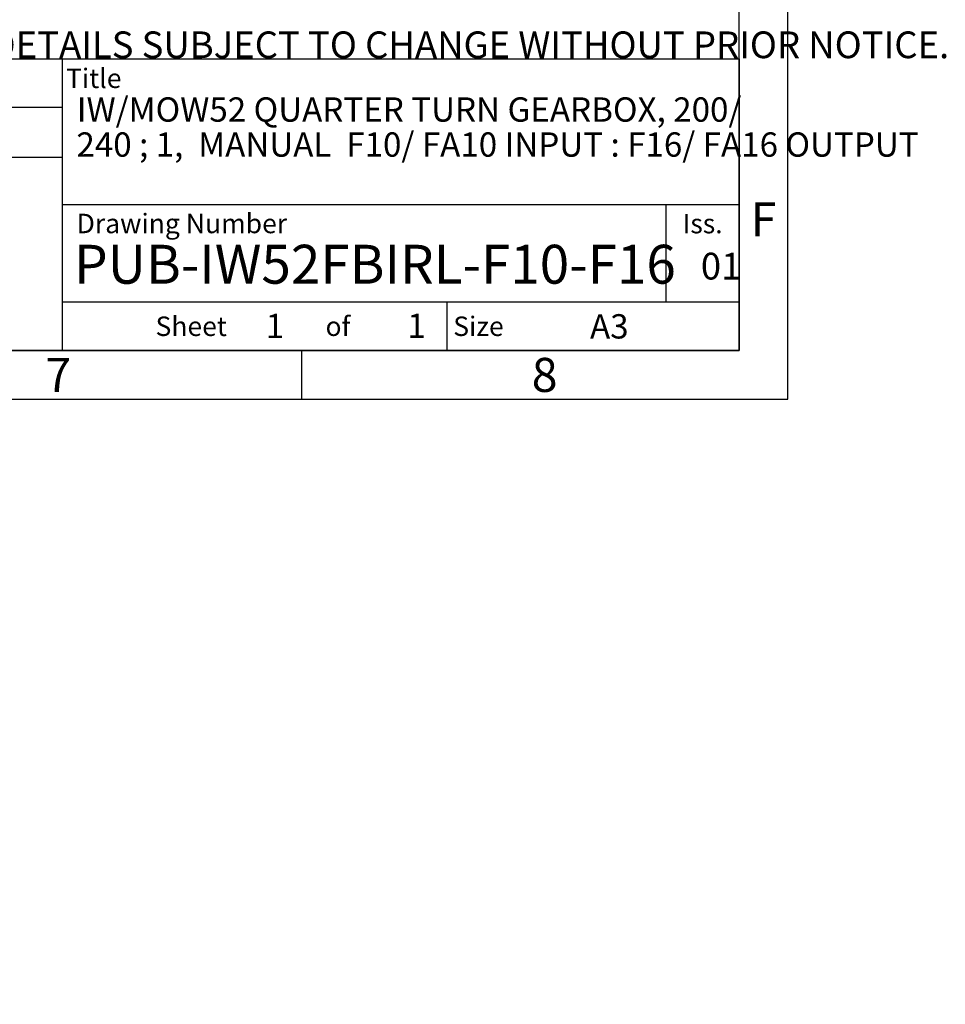
# Model space of a CAD drawing. Units: millimetres. Extents: x 11 to 530, y -59 to 292.
# Drawn here: x 335 to 430, y -57 to 44 of the extents above; entities that cross this region are included whole.
import ezdxf
from ezdxf.entities.mleader import LeaderData, LeaderLine
from ezdxf.math import Vec2, Vec3

# ---------------------------------------------------------------- set-up
doc = ezdxf.new("R2010")
doc.units = ezdxf.units.MM
doc.layers.add('Default', color=7, linetype='Continuous')

# ---------------------------------------------------------------- blocks, each defined once
blk = doc.blocks.new('_DOT')
at = {"color": 0, "linetype": 'ByBlock', "lineweight": -2}
blk.add_line((-0.5, 0), (-1, 0), dxfattribs=at)
at = {"color": 0, "linetype": 'ByBlock', "const_width": 0.5}
blk.add_lwpolyline([(-0.25, 0, 1), (0.25, 0, 1)], format="xyb", close=True, dxfattribs=at)
blk = doc.blocks.new('A3_Frame_Publicity')
at = {"layer": 'Default', "color": 7, "linetype": 'Continuous'}
for p, q in [((400, 0), (400, 287)), ((395, 5), (395, 282)), ((215, 35), (395, 35)), ((5, 5), (395, 5)), ((350, 5), (350, 0)), ((0, 0), (400, 0))]:
    blk.add_line(p, q, dxfattribs=at)
at = {"layer": 'Default', "attachment_point": 5}
for s, insert, char_height, width in [('{\\fArial Narrow|b0||i0||c0|p34;\\C7;\\H3.5;\\W1.;F}', (397.5, 18.5), 3.5, 3), ('{\\fArial Narrow|b0||i0||c0|p34;\\C7;\\H2.5;\\W1.;A3}', (381.66, 7.49), 2.5, 9.9971), ('{\\fArial Narrow|b0||i0||c0|p34;\\C7;\\H3.5;\\W1.;7}', (325, 2.5), 3.5, 3), ('{\\fArial Narrow|b0||i0||c0|p34;\\C7;\\H3.5;\\W1.;8}', (375.01, 2.5), 3.5, 9.9971)]:
    blk.add_mtext(s, dxfattribs=dict(at, insert=insert, char_height=char_height, width=width))
blk = doc.blocks.new('Disclaimer')
at = {"layer": 'Default', "color": 7, "linetype": 'Continuous'}
ml = blk.add_multileader_mtext('Standard', dxfattribs=at)
ml.set_content('{\\pxsm0.9;\\fArial Narrow|b0||i0||c0|p34;\\W1.;AS PART OF CONTINUOUS PRODUCT DEVELOPMENT, ALL DETAILS SUBJECT TO CHANGE WITHOUT PRIOR NOTICE. FOR UP TO DATE DETAILS PLEASE VISIT www.rotork.com\\P}', color=256)
ml.set_leader_properties()
ml.set_arrow_properties(name='DOT')
ml.build(insert=Vec2(0, 0))
ml.multileader.update_dxf_attribs({"leader_type": 0, "dogleg_length": 0, "arrow_head_size": 2.75})
ctx = ml.context
ctx.base_point, ctx.char_height, ctx.arrow_head_size, ctx.landing_gap_size = Vec3(0.69, 1.18), 2.75, 2.75, 0.963
ctx.mtext.insert = Vec3(2.69, 2.83)
blk = doc.blocks.new('title_block_publicity')
at = {"layer": 'Default', "color": 7, "linetype": 'Continuous'}
for p, q in [((-180, 30), (0, 30)), ((-69.57, 0), (-69.57, 30)), ((0, 30), (0, 0)), ((-69.57, 25), (-116.11, 25)), ((-69.57, 19.86), (-116.11, 19.86)), ((0, 15), (-69.57, 15)), ((-7.5, 5), (-7.5, 15)), ((-69.57, 5), (0, 5)), ((-30, 0), (-30, 5)), ((0, 0), (-180, 0))]:
    blk.add_line(p, q, dxfattribs=at)
at = {"layer": 'Default', "char_height": 2}
for s, insert, width, attachment_point in [('{\\fSolid Edge ISO|b0||i0||c0|p34;\\C7;\\H2.;\\W1.; }{\\fArial Narrow|b0||i0||c0|p34;\\C7;\\H2.;\\W1.;Title}', (-69.2, 28), 5.926, 4), ('{\\fArial Narrow|b0||i0||c0|p34;\\C7;\\H2.;\\W1.; Drawing Number}', (-68.72, 13.07), 52.5, 4), ('{\\fArial Narrow|b0||i0||c0|p34;\\C7;\\H2.;\\W1.;Iss.}', (-3.75, 13.06), 7.5, 5), ('{\\fSolid Edge ISO|b0||i0||c0|p34;\\C7;\\H2.;\\W1.; }{\\fArial Narrow|b0||i0||c0|p34;\\C7;\\H2.;\\W1.;Sheet}', (-60, 2.5), 7.5, 4), ('{\\fArial Narrow|b0||i0||c0|p34;\\C7;\\H2.;\\W1.;of}', (-41.25, 2.5), 7.5047, 5), ('{\\fArial Narrow|b0||i0||c0|p34;\\C7;\\H2.;\\W1.; Size}', (-30, 2.5), 7.5, 4)]:
    blk.add_mtext(s, dxfattribs=dict(at, insert=insert, width=width, attachment_point=attachment_point))
at = {"layer": 'Default', "color": 7, "linetype": 'Continuous'}
ml = blk.add_multileader_mtext('Standard', dxfattribs=at)
ml.set_content('{\\pxsm0.9;\\fArial Narrow|b1||i0||c0|p34;\\W1.;IW/MOW52 QUARTER TURN GEARBOX, 200/\\P}', color=256)
ml.set_leader_properties()
ml.set_arrow_properties(name='DOT')
ml.build(insert=Vec2(0, 0))
ml.multileader.update_dxf_attribs({"leader_type": 0, "dogleg_length": 0, "arrow_head_size": 2.5})
ctx = ml.context
ctx.base_point, ctx.char_height, ctx.arrow_head_size, ctx.landing_gap_size = Vec3(-70.09, 24.51), 2.5, 2.5, 0.875
ctx.mtext.insert = Vec3(-68.09, 26.04)
ml = blk.add_multileader_mtext('Standard', dxfattribs=at)
ml.set_content('{\\pxsm0.9;\\fArial Narrow|b1||i0||c0|p34;\\W1.;240 ; 1,  MANUAL  F10/ FA10 INPUT : F16/ FA16 OUTPUT\\P}', color=256)
ml.set_leader_properties()
ml.set_arrow_properties(name='DOT')
ml.build(insert=Vec2(0, 0))
ml.multileader.update_dxf_attribs({"leader_type": 0, "dogleg_length": 0, "arrow_head_size": 2.5})
ctx = ml.context
ctx.base_point, ctx.char_height, ctx.arrow_head_size, ctx.landing_gap_size = Vec3(-70.13, 20.91), 2.5, 2.5, 0.875
ctx.mtext.insert = Vec3(-68.13, 22.44)
ml = blk.add_multileader_mtext('Standard', dxfattribs=at)
ml.set_content('{\\pxsm0.9;\\fArial Narrow|b1||i0||c0|p34;\\W1.;PUB-IW52FBIRL-F10-F16\\P}', color=256)
ml.set_leader_properties()
ml.set_arrow_properties(name='DOT')
ml.build(insert=Vec2(0, 0))
ml.multileader.update_dxf_attribs({"leader_type": 0, "dogleg_length": 0})
ctx = ml.context
ctx.base_point, ctx.landing_gap_size = Vec3(-70.37, 8.84), 1.4
ctx.mtext.insert = Vec3(-68.37, 10.88)
ml = blk.add_multileader_mtext('Standard', dxfattribs=at)
ml.set_content('{\\pxsm0.9;\\fArial Narrow|b0||i0||c0|p34;\\W1.;01\\P}', color=256)
ml.set_leader_properties()
ml.set_arrow_properties(name='DOT')
ml.build(insert=Vec2(0, 0))
ml.multileader.update_dxf_attribs({"leader_type": 0, "dogleg_length": 0, "arrow_head_size": 2.75})
ctx = ml.context
ctx.base_point, ctx.char_height, ctx.arrow_head_size, ctx.landing_gap_size = Vec3(-5.93, 8.66), 2.75, 2.75, 0.963
ctx.mtext.insert = Vec3(-3.93, 10.06)
ml = blk.add_multileader_mtext('Standard', dxfattribs=at)
ml.set_content('{\\pxsm0.9;\\fArial Narrow|b1||i0||c0|p34;\\W1.;1\\P}', color=256)
ml.set_leader_properties()
ml.set_arrow_properties(name='DOT')
ml.build(insert=Vec2(0, 0))
ml.multileader.update_dxf_attribs({"leader_type": 0, "dogleg_length": 0, "arrow_head_size": 2.5})
ctx = ml.context
ctx.base_point, ctx.char_height, ctx.arrow_head_size, ctx.landing_gap_size = Vec3(-50.68, 2.53), 2.5, 2.5, 0.875
ctx.mtext.insert = Vec3(-48.68, 3.78)
ml = blk.add_multileader_mtext('Standard', dxfattribs=at)
ml.set_content('{\\pxsm0.9;\\fArial Narrow|b1||i0||c0|p34;\\W1.;1\\P}', color=256)
ml.set_leader_properties()
ml.set_arrow_properties(name='DOT')
ml.build(insert=Vec2(0, 0))
ml.multileader.update_dxf_attribs({"leader_type": 0, "dogleg_length": 0, "arrow_head_size": 2.5})
ctx = ml.context
ctx.base_point, ctx.char_height, ctx.arrow_head_size, ctx.landing_gap_size = Vec3(-36.1, 2.56), 2.5, 2.5, 0.875
ctx.mtext.insert = Vec3(-34.1, 3.81)

msp = doc.modelspace()

# ---------------------------------------------------------------- block references
at = {"layer": 'Default', "color": 7}
for name, p in [('A3_Frame_Publicity', (14, 5)), ('Disclaimer', (229, 39.99)), ('title_block_publicity', (409, 10))]:
    msp.add_blockref(name, p, dxfattribs=at)

doc.saveas('drawing.dxf')
